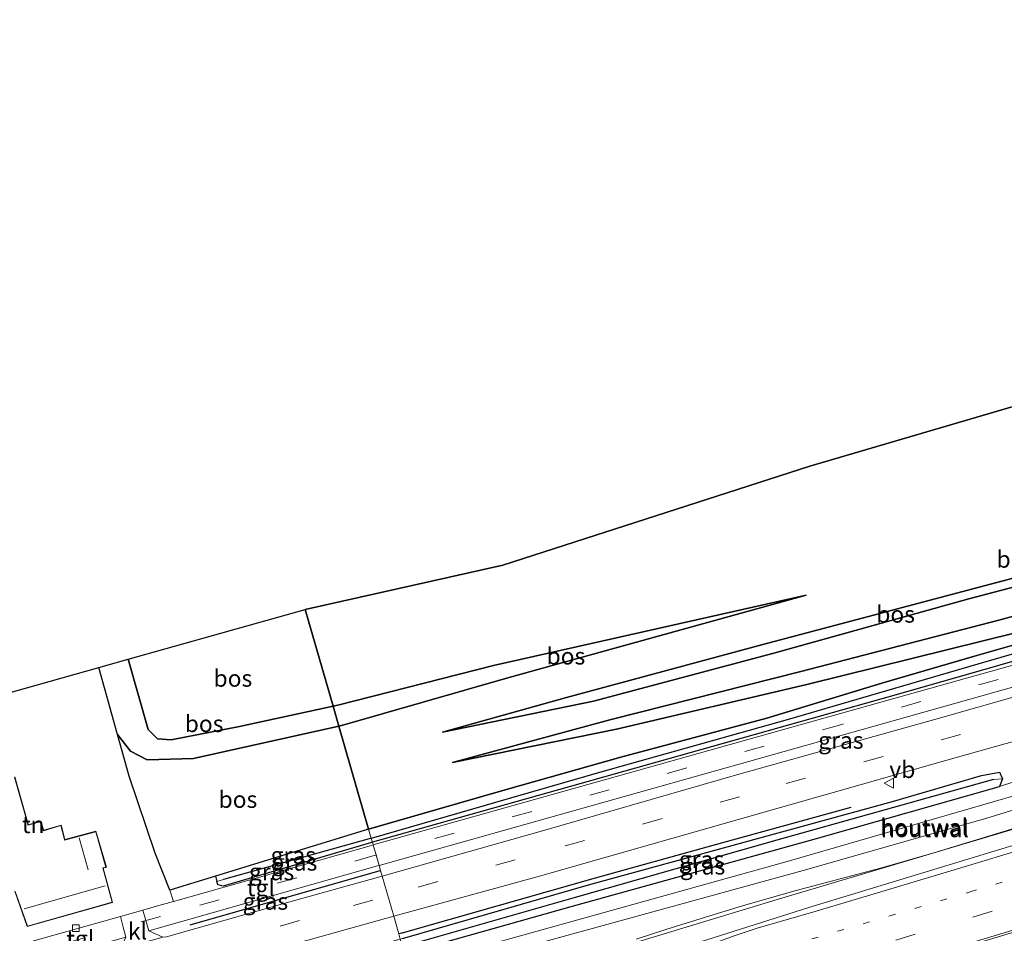
# Model space of a CAD drawing. Units: metres. Extents: x 80000 to 90006, y 387500 to 393751.
# Drawn here: x 82379 to 82526, y 391024 to 391161 of the extents above; entities that cross this region are included whole.
import ezdxf
from ezdxf.enums import TextEntityAlignment as Align

# ---------------------------------------------------------------- set-up
doc = ezdxf.new("R2010")
doc.units = ezdxf.units.M
for name, pattern in [('IE-TERREINAFSCHEIDING', [10, 8, -2]), ('VW-1-3_STREEP', [4, 1, -3]), ('VW-3-9_STREEP', [12, 3, -9])]:
    doc.linetypes.add(name, pattern=pattern)
doc.layers.get('0').update_dxf_attribs({"lineweight": 25})
for name, color, linetype, lineweight in [('B-ME-BV-GELEIDECONSTRUCTIE-GELEIDERAIL-L-B1', 213, 'BV-GELEIDERAIL', 18), ('B-ME-GR-BOMENRIJ-L-B1', 10, 'Continuous', 25), ('B-ME-GR-BOS-GV-B6', 10, 'Continuous', 25), ('B-ME-GW-INSTEEKWATERGANG-L-B1', 10, 'Continuous', 25), ('B-ME-GW-KRUINLIJN-L-B1', 93, 'Continuous', 18), ('B-ME-GW-TEENLIJN-L-B1', 93, 'Continuous', 18), ('B-ME-GW-WATERGANG-GREPPEL-L-B1', 10, 'Continuous', 25), ('B-ME-IE-GRASLAND-GV-B6', 93, 'Continuous', 18), ('B-ME-IE-GRONDWERKLIJN-GROND_INGERICHT-GV-B6', 253, 'Continuous', 18), ('B-ME-IE-HULPGEOMETRIE-L-B1', 53, 'Continuous', 18), ('B-ME-IE-TERREINAFSCHEIDING-HOUTWAL-GV-B6', 8, 'IE-TERREINAFSCHEIDING-NATUURLIJK-HOUTWAL', 18), ('B-ME-IE-TERREINAFSCHEIDING-RASTERHEKWERK-L-B1', 8, 'IE-TERREINAFSCHEIDING', 18), ('B-ME-KG-KADASTRAAL-DAKRAND-L-B1', 13, 'Continuous', 18), ('B-ME-KG-KADASTRAAL-NOKLIJN-L-B1', 13, 'Continuous', 18), ('B-ME-KG-KADASTRAAL-OPNAMEDTMGRENS-L-B1', 10, 'Continuous', 25), ('B-ME-OG-BEBOUWING-GV-B6', 173, 'Continuous', 18), ('B-ME-VH-VERH_SOORT-BITUMEN-GV-B6', 8, 'IE-TERREINAFSCHEIDING-NATUURLIJK-HOUTWAL', 18), ('B-ME-VH-VERH_SOORT-KLINKERS-GV-B6', 8, 'IE-TERREINAFSCHEIDING-NATUURLIJK-HOUTWAL', 18), ('B-ME-VH-VERH_SOORT-TEGELS-GV-B6', 8, 'Continuous', 18), ('B-ME-VV-KOLK-S-B1', 8, 'Continuous', 18), ('B-ME-VW-MARKERING-13STREEP-045-L-B1', 255, 'VW-1-3_STREEP', 18), ('B-ME-VW-MARKERING-39STREEP-015-L-B1', 255, 'VW-3-9_STREEP', 18), ('B-ME-VW-MARKERING-STREEP-015-L-B1', 7, 'Continuous', 18), ('B-ME-VW-MEUBILAIR_WEGMEUBILAIR-VERKEERSBORD-S-B1', 8, 'Continuous', 18)]:
    doc.layers.add(name, color=color, linetype=linetype, lineweight=lineweight)
doc.styles.add('NLCS-ISO', font='NLCS-ISO.TTF')
doc.linetypes.add('BV-GELEIDERAIL', pattern='A,10,-3,[108,NLCS.SHX,S=1,R=0,X=0,Y=0],-3', length=16)
doc.linetypes.add('IE-TERREINAFSCHEIDING-NATUURLIJK-HOUTWAL', pattern='A,7,-1.5,[67,NLCS.SHX,S=0.75,R=45,X=0,Y=0],-1.5,7,-1.5,[70,NLCS.SHX,S=0.75,R=0,X=0,Y=0],-1.5', length=20)

# ---------------------------------------------------------------- blocks, each defined once
blk = doc.blocks.new('verkeersbord')
for p, q in [((0, 0.75), (-0.75, -0.625)), ((0.75, -0.625), (0, 0.75)), ((-0.75, -0.625), (0.75, -0.625))]:
    blk.add_line(p, q)
blk = doc.blocks.new('kolk')
blk.add_lwpolyline([(-0.5, -0.5), (0.5, -0.5), (0.5, 0.5), (-0.5, 0.5)], close=True)

msp = doc.modelspace()

# ---------------------------------------------------------------- linework, layer by layer
at = {"layer": 'B-ME-BV-GELEIDECONSTRUCTIE-GELEIDERAIL-L-B1'}
msp.add_polyline3d([(82612.4367, 391067.3313, 9.8377), (82603.5305, 391064.3185, 9.8567), (82596.1151, 391061.6464, 9.8724), (82588.705, 391059.1289, 9.8881), (82588.3132, 391058.959, 9.9774), (82581.5287, 391056.7447, 9.9768), (82576.5055, 391055.0855, 9.9939), (82570.0919, 391053.0494, 10.0099), (82558.0324, 391049.2986, 10.044), (82545.8246, 391045.5177, 10.0661), (82530.0732, 391040.8075, 10.0873), (82515.5237, 391036.4086, 10.135), (82507.6046, 391034.1359, 10.1286), (82495.019, 391030.7751, 10.0248), (82492.3666, 391030.0474, 10.0467), (82486.9999, 391028.5035, 10.1294), (82480.8481, 391026.6266, 10.1272), (82475.598, 391024.9624, 10.1111), (82471.1684, 391023.5314, 10.1326)], dxfattribs=at)
at = {"layer": 'B-ME-GR-BOMENRIJ-L-B1'}
msp.add_line((82436.137, 391024.437, 9.277), (82435.781, 391024.336, 9.277), dxfattribs=at)
for points in [[(82436.137, 391024.437, 9.277), (82465.095, 391032.694, 8.993), (82482.651, 391037.564, 8.92), (82503.201, 391043.229, 8.95)], [(82433.06, 391033.769, 9.278), (82432.974, 391033.745, 9.278), (82404.627, 391025.628, 9.313)]]:
    msp.add_polyline3d(points, dxfattribs=at)
at = {"layer": 'B-ME-GR-BOS-GV-B6'}
for points in [[(82533.778, 391069.181, 8.693), (82521.593, 391065.729, 8.68), (82507.77, 391061.703, 8.854), (82490.669, 391056.471, 9.118), (82468.879, 391050.672, 9.273), (82451.632, 391045.815, 9.358), (82431.282, 391039.931, 9.276), (82426.846, 391055.307, 9.363), (82427.463, 391055.445, 9.36), (82451.706, 391062.397, 9.11), (82459.191, 391064.468, 9.037), (82496.503, 391074.793, 8.587), (82449.884, 391064.307, 8.513), (82426.688, 391058.426, 8.567), (82425.99, 391058.275, 8.573), (82421.829, 391072.697, 8.643), (82451.276, 391079.294, 8.58), (82497.045, 391094.025, 8.467), (82550.587, 391109.758, 8.47)], [(82620.588, 391096.508, 8.783), (82604.504, 391092.335, 8.883), (82580.759, 391086.488, 8.93), (82553.273, 391078.726, 9.117), (82525.21, 391071.11, 9.283), (82495.723, 391063.45, 9.503), (82467.253, 391056.248, 9.587), (82443.773, 391049.896, 9.513), (82468.252, 391054.818, 9.253), (82496.625, 391061.503, 8.75), (82528.093, 391069.278, 8.387), (82561.878, 391078.517, 8.283), (82594.781, 391087.248, 8.14), (82613.46, 391092.755, 8.17)], [(82468.252, 391054.818, 9.253), (82443.773, 391049.896, 9.513), (82467.253, 391056.248, 9.587), (82495.723, 391063.45, 9.503), (82525.21, 391071.11, 9.283), (82553.273, 391078.726, 9.117), (82580.759, 391086.488, 8.93), (82604.504, 391092.335, 8.883), (82620.588, 391096.508, 8.783), (82616.485, 391094.648, 8.611), (82614.624, 391093.535, 8.461), (82613.46, 391092.755, 8.17), (82594.781, 391087.248, 8.14), (82561.878, 391078.517, 8.283), (82528.093, 391069.278, 8.387), (82496.625, 391061.503, 8.75), (82468.252, 391054.818, 9.253)], [(82539.743, 391080.616, 8.52), (82490.055, 391067.477, 8.617), (82460.785, 391059.581, 8.633), (82442.288, 391054.418, 9.267), (82464.813, 391059.029, 9.393), (82491.69, 391066.194, 9.333), (82520.766, 391074.291, 9.217), (82546.859, 391081.139, 9.023), (82570.994, 391087.651, 8.943), (82577.295, 391089.909, 8.713), (82568.304, 391088.069, 8.373), (82539.743, 391080.616, 8.52)], [(82577.295, 391089.909, 8.713), (82570.994, 391087.651, 8.943), (82546.859, 391081.139, 9.023), (82520.766, 391074.291, 9.217), (82491.69, 391066.194, 9.333), (82464.813, 391059.029, 9.393), (82442.288, 391054.418, 9.267), (82460.785, 391059.581, 8.633), (82490.055, 391067.477, 8.617), (82539.743, 391080.616, 8.52), (82568.304, 391088.069, 8.373), (82577.295, 391089.909, 8.713)], [(82425.99, 391058.275, 8.573), (82426.688, 391058.426, 8.567), (82449.884, 391064.307, 8.513), (82496.503, 391074.793, 8.587), (82459.191, 391064.468, 9.037), (82451.706, 391062.397, 9.11), (82427.463, 391055.445, 9.36), (82426.846, 391055.307, 9.363), (82425.99, 391058.275, 8.573)], [(82425.99, 391058.275, 8.573), (82412.047, 391055.258, 8.7), (82401.857, 391053.27, 8.727), (82399.816, 391053.424, 8.943), (82398.45, 391054.812, 9.063), (82395.445, 391065.269, 9.037), (82421.829, 391072.697, 8.643), (82425.99, 391058.275, 8.573)], [(82425.99, 391058.275, 8.573), (82426.846, 391055.307, 9.363), (82405.175, 391050.462, 9.47), (82398.294, 391050.249, 9.63), (82395.777, 391051.548, 9.697), (82393.861, 391054.032, 9.617), (82391.091, 391064.044, 9.84), (82395.445, 391065.269, 9.037), (82398.45, 391054.812, 9.063), (82399.816, 391053.424, 8.943), (82401.857, 391053.27, 8.727), (82412.047, 391055.258, 8.7), (82425.99, 391058.275, 8.573)], [(82426.846, 391055.307, 9.363), (82431.282, 391039.931, 9.276), (82408.445, 391032.932, 9.603), (82401.675, 391030.824, 9.546), (82399.479, 391036.364, 9.674), (82395.578, 391047.824, 9.657), (82393.861, 391054.032, 9.617), (82395.777, 391051.548, 9.697), (82398.294, 391050.249, 9.63), (82405.175, 391050.462, 9.47), (82426.846, 391055.307, 9.363)]]:
    msp.add_polyline3d(points, dxfattribs=at)
at = {"layer": 'B-ME-GW-INSTEEKWATERGANG-L-B1'}
msp.add_line((82431.282, 391039.931, 9.276), (82451.632, 391045.815, 9.358), dxfattribs=at)
for points in [[(82627.822, 391095.051, 8.758), (82616.758, 391091.569, 8.58), (82615.136, 391088.669, 8.776), (82609.24, 391086.739, 8.921), (82601.933, 391085.316, 8.877), (82593.744, 391084.319, 8.783), (82558.99, 391074.209, 8.966), (82539.8, 391068.526, 8.918), (82510.278, 391060.057, 9.022), (82431.844, 391037.982, 9.161)], [(82451.632, 391045.815, 9.358), (82468.879, 391050.672, 9.273), (82490.669, 391056.471, 9.118), (82507.77, 391061.703, 8.854), (82521.593, 391065.729, 8.68), (82533.778, 391069.181, 8.693), (82552.785, 391074.481, 8.651), (82569.787, 391079.776, 8.563), (82577.084, 391081.592, 8.483), (82591.878, 391085.484, 8.377), (82594.955, 391086.429, 8.389), (82604.21, 391088.329, 8.481), (82609.728, 391089.986, 8.554), (82612.157, 391090.963, 8.505), (82612.929, 391091.475, 8.461), (82613.306, 391092.298, 8.295), (82613.46, 391092.755, 8.17)], [(82436.317, 391023.651, 9.243), (82464.056, 391031.618, 9.053), (82509.378, 391044.067, 9.037), (82522.649, 391047.94, 8.993), (82525.347, 391048.438, 8.967), (82525.801, 391047.423, 8.797), (82525.324, 391046.274, 8.71)], [(82436.619, 391021.431, 9.401), (82461.458, 391028.389, 9.043), (82498.034, 391038.536, 8.972), (82525.324, 391046.274, 8.71)], [(82431.282, 391039.931, 9.276), (82408.445, 391032.932, 9.603), (82408.682, 391032.157, 9.527)], [(82431.844, 391037.982, 9.161), (82431.57, 391037.905, 9.161), (82409.6, 391031.461, 9.193), (82408.836, 391031.654, 9.478), (82408.682, 391032.157, 9.527)]]:
    msp.add_polyline3d(points, dxfattribs=at)
at = {"layer": 'B-ME-GW-KRUINLIJN-L-B1'}
msp.add_line((82427.463, 391055.445, 9.36), (82426.846, 391055.307, 9.363), dxfattribs=at)
for points in [[(82443.773, 391049.896, 9.513), (82467.253, 391056.248, 9.587), (82495.723, 391063.45, 9.503), (82525.21, 391071.11, 9.283), (82553.273, 391078.726, 9.117), (82580.759, 391086.488, 8.93), (82604.504, 391092.335, 8.883), (82620.588, 391096.508, 8.783)], [(82577.295, 391089.909, 8.713), (82570.994, 391087.651, 8.943), (82546.859, 391081.139, 9.023), (82520.766, 391074.291, 9.217), (82491.69, 391066.194, 9.333), (82464.813, 391059.029, 9.393), (82442.288, 391054.418, 9.267)], [(82496.503, 391074.793, 8.587), (82459.191, 391064.468, 9.037), (82451.706, 391062.397, 9.11), (82427.463, 391055.445, 9.36)], [(82437.756, 391017.767, 10.11), (82460.295, 391023.944, 10.103), (82496.084, 391033.79, 10.01), (82523.432, 391041.602, 9.91), (82551.584, 391050.263, 10.043), (82580.276, 391058.56, 9.633), (82590.153, 391061.33, 9.467), (82591.172, 391062.402, 9.4), (82590.332, 391062.997, 9.333), (82574.576, 391058.583, 9.44), (82536.904, 391047.662, 9.847), (82493.686, 391035.128, 10.017), (82437.345, 391019.407, 10.293)], [(82426.846, 391055.307, 9.363), (82405.175, 391050.462, 9.47), (82398.294, 391050.249, 9.63), (82395.777, 391051.548, 9.697), (82393.861, 391054.032, 9.617)]]:
    msp.add_polyline3d(points, dxfattribs=at)
at = {"layer": 'B-ME-GW-TEENLIJN-L-B1'}
msp.add_line((82425.99, 391058.275, 8.573), (82426.688, 391058.426, 8.567), dxfattribs=at)
for points in [[(82443.773, 391049.896, 9.513), (82468.252, 391054.818, 9.253), (82496.625, 391061.503, 8.75), (82528.093, 391069.278, 8.387), (82561.878, 391078.517, 8.283), (82594.781, 391087.248, 8.14), (82613.46, 391092.755, 8.17)], [(82442.288, 391054.418, 9.267), (82460.785, 391059.581, 8.633), (82490.055, 391067.477, 8.617), (82539.743, 391080.616, 8.52), (82568.304, 391088.069, 8.373), (82577.295, 391089.909, 8.713)], [(82496.503, 391074.793, 8.587), (82449.884, 391064.307, 8.513), (82426.688, 391058.426, 8.567)], [(82395.445, 391065.269, 9.037), (82398.45, 391054.812, 9.063), (82399.816, 391053.424, 8.943), (82401.857, 391053.27, 8.727), (82412.047, 391055.258, 8.7), (82425.99, 391058.275, 8.573)], [(82590.682, 391063.855, 8.983), (82592.373, 391062.222, 9.103), (82591.748, 391060.329, 9.137), (82577.647, 391055.254, 9.157), (82532.082, 391041.322, 9.273), (82492.03, 391029.419, 9.267), (82465.367, 391021.294, 9.253), (82439.185, 391013.105, 9.45)], [(82525.324, 391046.274, 8.71), (82544.077, 391052.411, 8.947), (82563.125, 391057.647, 9.046), (82584.856, 391063.792, 8.863), (82588.901, 391064.043, 8.946), (82590.682, 391063.855, 8.983)]]:
    msp.add_polyline3d(points, dxfattribs=at)
at = {"layer": 'B-ME-GW-WATERGANG-GREPPEL-L-B1'}
for points in [[(82608.359, 391087.679, 8.008), (82597.509, 391085.702, 8.023), (82592.796, 391084.974, 8.041), (82586.753, 391083.216, 8.155), (82574.717, 391080.066, 8.222), (82552.728, 391073.37, 8.278), (82523.304, 391064.871, 8.415), (82493.677, 391056.225, 8.725), (82466.076, 391048.497, 8.737), (82452.46, 391044.542, 8.691), (82431.676, 391038.563, 8.614)], [(82524.436, 391047.338, 8.568), (82492.142, 391038.31, 8.566), (82461.723, 391029.667, 8.65), (82436.339, 391022.4, 8.854)], [(82431.676, 391038.563, 8.614), (82431.377, 391038.478, 8.615), (82409.634, 391032.433, 8.627)]]:
    msp.add_polyline3d(points, dxfattribs=at)
at = {"layer": 'B-ME-IE-GRASLAND-GV-B6'}
for points in [[(82431.282, 391039.931, 9.276), (82451.632, 391045.815, 9.358), (82468.879, 391050.672, 9.273), (82490.669, 391056.471, 9.118), (82507.77, 391061.703, 8.854), (82521.593, 391065.729, 8.68), (82533.778, 391069.181, 8.693), (82552.785, 391074.481, 8.651), (82569.787, 391079.776, 8.563), (82577.084, 391081.592, 8.483), (82591.878, 391085.484, 8.377), (82594.955, 391086.429, 8.389), (82604.21, 391088.329, 8.481), (82609.728, 391089.986, 8.554)], [(82608.359, 391087.679, 8.008), (82597.509, 391085.702, 8.023), (82592.796, 391084.974, 8.041), (82586.753, 391083.216, 8.155), (82574.717, 391080.066, 8.222), (82552.728, 391073.37, 8.278), (82523.304, 391064.871, 8.415), (82493.677, 391056.225, 8.725), (82466.076, 391048.497, 8.737), (82452.46, 391044.542, 8.691), (82431.676, 391038.563, 8.614), (82431.282, 391039.931, 9.276)], [(82609.24, 391086.739, 8.921), (82601.933, 391085.316, 8.877), (82593.744, 391084.319, 8.783), (82558.99, 391074.209, 8.966), (82539.8, 391068.526, 8.918), (82510.278, 391060.057, 9.022), (82431.844, 391037.982, 9.161), (82431.676, 391038.563, 8.614), (82452.46, 391044.542, 8.691), (82466.076, 391048.497, 8.737), (82493.677, 391056.225, 8.725), (82523.304, 391064.871, 8.415), (82552.728, 391073.37, 8.278), (82574.717, 391080.066, 8.222), (82586.753, 391083.216, 8.155), (82592.796, 391084.974, 8.041), (82597.509, 391085.702, 8.023), (82608.359, 391087.679, 8.008)], [(82607.914, 391084.607, 8.925), (82593.629, 391083.568, 8.91), (82570.965, 391077.142, 8.908), (82559.214, 391073.665, 8.923), (82540.075, 391067.982, 8.957), (82503.197, 391057.627, 9.073), (82431.96, 391037.58, 9.2), (82431.844, 391037.982, 9.161), (82510.278, 391060.057, 9.022), (82539.8, 391068.526, 8.918), (82558.99, 391074.209, 8.966), (82593.744, 391084.319, 8.783), (82601.933, 391085.316, 8.877), (82609.24, 391086.739, 8.921)], [(82435.026, 391026.952, 9.378), (82456.758, 391032.924, 9.184), (82486.593, 391041.408, 9.16), (82517.115, 391050.145, 9.156), (82543.475, 391057.549, 9.132), (82545.923, 391058.243, 9.12), (82564.57, 391062.668, 9.033), (82572.611, 391064.793, 9.002), (82573.097, 391063.472, 8.967), (82575.863, 391062.884, 8.908), (82578.27, 391063.652, 8.841), (82582.894, 391065.894, 8.871), (82593.06, 391069.55, 8.877), (82596.897, 391070.869, 8.88), (82600.81, 391072.136, 8.879), (82605.451, 391073.303, 8.864), (82615.172, 391075.997, 8.846)], [(82432.839, 391034.532, 9.268), (82506.648, 391055.275, 9.127), (82539.997, 391064.666, 9.075), (82568.833, 391073.203, 9.03), (82570.52, 391073.408, 8.928), (82565.958, 391072.05, 8.933), (82560.309, 391070.156, 8.963), (82549.415, 391066.427, 9.068), (82541.469, 391063.736, 9.104), (82534.52, 391061.633, 9.099), (82515.825, 391056.323, 9.214), (82486.336, 391048.072, 9.205), (82457.546, 391039.806, 9.305), (82433.298, 391032.944, 9.359), (82433.06, 391033.769, 9.278), (82432.839, 391034.532, 9.268)], [(82465.367, 391021.294, 9.253), (82492.03, 391029.419, 9.267), (82532.082, 391041.322, 9.273), (82577.647, 391055.254, 9.157), (82591.748, 391060.329, 9.137), (82592.373, 391062.222, 9.103), (82590.682, 391063.855, 8.983), (82588.901, 391064.043, 8.946), (82584.856, 391063.792, 8.863), (82563.125, 391057.647, 9.046), (82544.077, 391052.411, 8.947), (82525.324, 391046.274, 8.71), (82525.801, 391047.423, 8.797), (82525.347, 391048.438, 8.967), (82522.649, 391047.94, 8.993), (82509.378, 391044.067, 9.037), (82464.056, 391031.618, 9.053), (82436.317, 391023.651, 9.243)], [(82608.072, 391062.566, 9.097), (82579.581, 391053.59, 9.125), (82553.097, 391045.296, 9.203), (82525.164, 391036.838, 9.24), (82496.89, 391028.245, 9.269), (82480.748, 391023.144, 9.293)], [(82436.004, 391023.562, 9.243), (82436.317, 391023.651, 9.243), (82464.056, 391031.618, 9.053), (82509.378, 391044.067, 9.037), (82522.649, 391047.94, 8.993), (82525.347, 391048.438, 8.967), (82525.801, 391047.423, 8.797), (82524.436, 391047.338, 8.568), (82492.142, 391038.31, 8.566), (82461.723, 391029.667, 8.65), (82436.339, 391022.4, 8.854), (82436.004, 391023.562, 9.243)], [(82436.339, 391022.4, 8.854), (82461.723, 391029.667, 8.65), (82492.142, 391038.31, 8.566), (82524.436, 391047.338, 8.568), (82525.801, 391047.423, 8.797), (82525.324, 391046.274, 8.71), (82498.034, 391038.536, 8.972), (82461.458, 391028.389, 9.043), (82436.619, 391021.431, 9.401), (82436.339, 391022.4, 8.854)], [(82409.634, 391032.433, 8.627), (82408.682, 391032.157, 9.527), (82408.445, 391032.932, 9.603), (82431.282, 391039.931, 9.276), (82431.676, 391038.563, 8.614), (82431.377, 391038.478, 8.615), (82409.634, 391032.433, 8.627)], [(82431.57, 391037.905, 9.161), (82409.6, 391031.461, 9.193), (82408.836, 391031.654, 9.478), (82408.682, 391032.157, 9.527), (82409.634, 391032.433, 8.627), (82431.377, 391038.478, 8.615), (82431.676, 391038.563, 8.614), (82431.844, 391037.982, 9.161), (82431.57, 391037.905, 9.161)], [(82431.844, 391037.982, 9.161), (82431.96, 391037.58, 9.2), (82431.697, 391037.506, 9.2), (82402.224, 391029.17, 9.379), (82401.675, 391030.824, 9.546), (82408.445, 391032.932, 9.603), (82408.682, 391032.157, 9.527), (82408.836, 391031.654, 9.478), (82409.6, 391031.461, 9.193), (82431.57, 391037.905, 9.161), (82431.844, 391037.982, 9.161)], [(82433.298, 391032.944, 9.359), (82418.66, 391028.87, 9.375), (82401.137, 391023.911, 9.408), (82400.605, 391023.826, 9.403), (82398.519, 391024.783, 9.408), (82432.619, 391034.47, 9.268), (82432.839, 391034.532, 9.268), (82433.06, 391033.769, 9.278), (82433.298, 391032.944, 9.359)], [(82435.026, 391026.952, 9.378), (82435.781, 391024.336, 9.277), (82436.004, 391023.562, 9.243), (82409.782, 391016.067, 9.263), (82363.86, 391003.129, 9.44), (82325.777, 390992.698, 9.447), (82294.045, 390983.651, 9.543), (82255.656, 390972.667, 9.687), (82213.263, 390960.687, 9.73), (82175.25, 390949.926, 9.753), (82148.984, 390942.412, 9.647), (82112.847, 390932.422, 9.743)], [(82114.447, 390936.819, 9.854), (82151.042, 390947.188, 9.778), (82185.863, 390956.857, 9.696), (82220.979, 390966.741, 9.646), (82258.221, 390977.311, 9.627), (82294.059, 390987.461, 9.643), (82327.33, 390996.854, 9.66), (82359.873, 391005.998, 9.598), (82380.737, 391011.998, 9.58), (82381.189, 391011.805, 9.579), (82381.351, 391011.508, 9.579), (82381.728, 391010.104, 9.571), (82399.632, 391015.087, 9.527), (82399.205, 391016.484, 9.513), (82399.256, 391016.794, 9.491), (82399.467, 391017.283, 9.49), (82407.46, 391019.27, 9.429), (82435.026, 391026.952, 9.378)], [(82435.781, 391024.336, 9.277), (82435.026, 391026.952, 9.378)]]:
    msp.add_polyline3d(points, dxfattribs=at)
at = {"layer": 'B-ME-IE-GRONDWERKLIJN-GROND_INGERICHT-GV-B6'}
for points in [[(82363.355, 391056.235, 10.14), (82391.091, 391064.044, 9.84), (82393.861, 391054.032, 9.617), (82395.578, 391047.824, 9.657), (82399.479, 391036.364, 9.674), (82401.675, 391030.824, 9.546), (82402.224, 391029.17, 9.379), (82400.029, 391028.549, 9.392), (82397.644, 391027.874, 9.4)], [(82378.557, 391030.702, 9.569), (82380.391, 391025.432, 9.569), (82393.104, 391029.019, 9.569), (82391.729, 391034.141, 9.569), (82392.192, 391034.26, 9.569), (82390.642, 391039.623, 9.569), (82386.024, 391038.378, 9.569), (82386.027, 391038.395, 9.569), (82385.441, 391040.523, 9.569), (82382.872, 391039.765, 9.569), (82382.846, 391039.84, 9.569), (82382.441, 391041.147, 9.569), (82380.55, 391040.58, 9.569), (82380.531, 391040.673, 9.569), (82378.549, 391047.753, 9.569)], [(82397.644, 391027.874, 9.4), (82394.287, 391026.904, 9.462), (82381.517, 391023.325, 9.462), (82378.196, 391022.316, 9.457)]]:
    msp.add_polyline3d(points, dxfattribs=at)
at = {"layer": 'B-ME-IE-HULPGEOMETRIE-L-B1'}
for p, q in [((82525.801, 391047.423, 8.797), (82524.436, 391047.338, 8.568)), ((82408.682, 391032.157, 9.527), (82409.634, 391032.433, 8.627))]:
    msp.add_line(p, q, dxfattribs=at)
msp.add_polyline3d([(82435.781, 391024.336, 9.277), (82435.026, 391026.952, 9.378), (82433.298, 391032.944, 9.359), (82433.06, 391033.769, 9.278), (82432.839, 391034.532, 9.268), (82432.395, 391036.071, 9.238), (82431.96, 391037.58, 9.2), (82431.844, 391037.982, 9.161), (82431.676, 391038.563, 8.614), (82431.282, 391039.931, 9.276), (82426.846, 391055.307, 9.363), (82425.99, 391058.275, 8.573), (82421.829, 391072.697, 8.643)], dxfattribs=at)
at = {"layer": 'B-ME-IE-TERREINAFSCHEIDING-HOUTWAL-GV-B6'}
for points in [[(82436.619, 391021.431, 9.401), (82461.458, 391028.389, 9.043), (82498.034, 391038.536, 8.972), (82525.324, 391046.274, 8.71), (82544.077, 391052.411, 8.947), (82563.125, 391057.647, 9.046), (82584.856, 391063.792, 8.863), (82588.901, 391064.043, 8.946), (82590.682, 391063.855, 8.983), (82592.373, 391062.222, 9.103), (82591.748, 391060.329, 9.137), (82577.647, 391055.254, 9.157), (82532.082, 391041.322, 9.273), (82492.03, 391029.419, 9.267), (82465.367, 391021.294, 9.253)], [(82437.214, 391019.368, 10.294), (82437.345, 391019.407, 10.293), (82493.686, 391035.128, 10.017), (82536.904, 391047.662, 9.847), (82574.576, 391058.583, 9.44), (82590.332, 391062.997, 9.333), (82591.172, 391062.402, 9.4), (82590.153, 391061.33, 9.467), (82580.276, 391058.56, 9.633), (82551.584, 391050.263, 10.043), (82523.432, 391041.602, 9.91), (82496.084, 391033.79, 10.01), (82460.295, 391023.944, 10.103), (82437.756, 391017.767, 10.11), (82437.682, 391017.744, 10.11), (82437.214, 391019.368, 10.294)], [(82460.295, 391023.944, 10.103), (82496.084, 391033.79, 10.01), (82523.432, 391041.602, 9.91), (82551.584, 391050.263, 10.043), (82580.276, 391058.56, 9.633), (82590.153, 391061.33, 9.467), (82591.172, 391062.402, 9.4), (82590.332, 391062.997, 9.333), (82574.576, 391058.583, 9.44), (82536.904, 391047.662, 9.847), (82493.686, 391035.128, 10.017), (82437.345, 391019.407, 10.293)]]:
    msp.add_polyline3d(points, dxfattribs=at)
at = {"layer": 'B-ME-IE-TERREINAFSCHEIDING-RASTERHEKWERK-L-B1'}
for points in [[(82391.091, 391064.044, 9.84), (82393.861, 391054.032, 9.617), (82395.578, 391047.824, 9.657)], [(82401.675, 391030.824, 9.546), (82399.479, 391036.364, 9.674), (82395.578, 391047.824, 9.657)]]:
    msp.add_polyline3d(points, dxfattribs=at)
at = {"layer": 'B-ME-KG-KADASTRAAL-DAKRAND-L-B1'}
for points in [[(82378.515, 391047.691, 12.333), (82380.482, 391040.661, 12.359), (82380.512, 391040.517, 12.09), (82382.408, 391041.085, 12.087), (82382.799, 391039.825, 12.087), (82382.84, 391039.703, 12.422), (82385.406, 391040.461, 12.422), (82385.976, 391038.391, 12.418), (82385.965, 391038.31, 12.681), (82390.607, 391039.562, 12.693), (82392.129, 391034.295, 12.754), (82391.667, 391034.177, 13.839), (82393.043, 391029.054, 13.839), (82380.423, 391025.492, 13.839)], [(82380.423, 391025.492, 13.839), (82378.623, 391030.665, 14.172)]]:
    msp.add_polyline3d(points, dxfattribs=at)
at = {"layer": 'B-ME-KG-KADASTRAAL-NOKLIJN-L-B1'}
for p, q in [((82388.117, 391038.637, 13.882), (82389.462, 391033.89, 13.882)), ((82379.966, 391028.084, 16.24), (82391.997, 391031.503, 16.239))]:
    msp.add_line(p, q, dxfattribs=at)
at = {"layer": 'B-ME-KG-KADASTRAAL-OPNAMEDTMGRENS-L-B1'}
for points in [[(82698.498, 391160.585, 9.222), (82692.134, 391158.038, 9.178), (82687.795, 391156.302, 9.292), (82641.154, 391137.636, 8.78), (82614.217, 391126.855, 8.591), (82550.587, 391109.758, 8.47), (82497.045, 391094.025, 8.467), (82451.276, 391079.294, 8.58), (82421.829, 391072.697, 8.643)], [(82037.402, 390962.447, 9.781), (82059.03, 390968.96, 9.943), (82061.104, 390969.584, 10.103), (82099.677, 390981.2, 9.733), (82207.621, 391009.86, 9.825), (82294.56, 391036.404, 9.891), (82296.78, 391037.082, 9.97), (82299.423, 391037.889, 9.931), (82302.263, 391038.756, 10), (82363.355, 391056.235, 10.14), (82391.091, 391064.044, 9.84), (82395.445, 391065.269, 9.037), (82421.829, 391072.697, 8.643)]]:
    msp.add_polyline3d(points, dxfattribs=at)
at = {"layer": 'B-ME-OG-BEBOUWING-GV-B6'}
msp.add_polyline3d([(82378.549, 391047.753, 9.569), (82380.531, 391040.673, 9.569), (82380.55, 391040.58, 9.569), (82382.441, 391041.147, 9.569), (82382.846, 391039.84, 9.569), (82382.872, 391039.765, 9.569), (82385.441, 391040.523, 9.569), (82386.027, 391038.395, 9.569), (82386.024, 391038.378, 9.569), (82390.642, 391039.623, 9.569), (82392.192, 391034.26, 9.569), (82391.729, 391034.141, 9.569), (82393.104, 391029.019, 9.569), (82380.391, 391025.432, 9.569), (82378.557, 391030.702, 9.569)], dxfattribs=at)
at = {"layer": 'B-ME-VH-VERH_SOORT-BITUMEN-GV-B6'}
for points in [[(82433.298, 391032.944, 9.359), (82457.546, 391039.806, 9.305), (82486.336, 391048.072, 9.205), (82515.825, 391056.323, 9.214), (82534.52, 391061.633, 9.099), (82541.469, 391063.736, 9.104), (82549.415, 391066.427, 9.068), (82560.309, 391070.156, 8.963), (82565.958, 391072.05, 8.933), (82570.52, 391073.408, 8.928), (82572.371, 391073.91, 9.025), (82577.758, 391075.33, 8.868), (82578.925, 391075.533, 8.868), (82586.433, 391076.783, 8.903), (82594.528, 391078.521, 8.94), (82602.955, 391080.816, 9.006), (82623.208, 391086.599, 8.957)], [(82621.454, 391079.774, 8.898), (82604.686, 391075.04, 8.92), (82592.969, 391071.573, 8.904), (82590.385, 391070.601, 8.904), (82580.074, 391066.973, 8.929), (82575.151, 391065.441, 8.939), (82575.863, 391062.884, 8.908), (82573.097, 391063.472, 8.967), (82572.611, 391064.793, 9.002), (82564.57, 391062.668, 9.033), (82545.923, 391058.243, 9.12), (82543.475, 391057.549, 9.132), (82517.115, 391050.145, 9.156), (82486.593, 391041.408, 9.16), (82456.758, 391032.924, 9.184), (82435.026, 391026.952, 9.378), (82433.298, 391032.944, 9.359)], [(82643.595, 391060.662, 9.186), (82606.487, 391048.923, 9.274), (82565.195, 391035.979, 9.347), (82523.497, 391023.379, 9.413), (82484.793, 391011.852, 9.506), (82442.89, 390999.693, 9.635), (82442.776, 391000.089, 9.756), (82441.779, 391003.544, 9.704), (82440.675, 391007.371, 9.622), (82439.843, 391010.254, 9.46), (82452.962, 391014.022, 9.422), (82458.988, 391015.774, 9.347), (82480.748, 391023.144, 9.293), (82496.89, 391028.245, 9.269), (82525.164, 391036.838, 9.24), (82553.097, 391045.296, 9.203), (82579.581, 391053.59, 9.125), (82608.072, 391062.566, 9.097)], [(82114.053, 390942.976, 9.888), (82143.058, 390951.206, 9.811), (82169.652, 390958.673, 9.773), (82189.857, 390964.391, 9.785), (82217.279, 390971.985, 9.747), (82244.34, 390979.728, 9.691), (82277.456, 390989.067, 9.677), (82294.123, 390993.755, 9.657), (82297.218, 390994.606, 9.654), (82324.342, 391002.251, 9.649), (82335.841, 391005.527, 9.644), (82361.723, 391012.81, 9.585), (82378.24, 391017.484, 9.46), (82384.121, 391019.18, 9.46), (82394.263, 391022.059, 9.426), (82400.605, 391023.826, 9.403), (82401.137, 391023.911, 9.408), (82418.66, 391028.87, 9.375), (82433.298, 391032.944, 9.359)], [(82433.298, 391032.944, 9.359), (82435.026, 391026.952, 9.378), (82407.46, 391019.27, 9.429), (82399.467, 391017.283, 9.49), (82380.737, 391011.998, 9.58), (82359.873, 391005.998, 9.598), (82327.33, 390996.854, 9.66), (82294.059, 390987.461, 9.643), (82258.221, 390977.311, 9.627), (82220.979, 390966.741, 9.646), (82185.863, 390956.857, 9.696), (82151.042, 390947.188, 9.778), (82114.447, 390936.819, 9.854)]]:
    msp.add_polyline3d(points, dxfattribs=at)
at = {"layer": 'B-ME-VH-VERH_SOORT-KLINKERS-GV-B6'}
msp.add_polyline3d([(82400.605, 391023.826, 9.403), (82394.263, 391022.059, 9.426), (82395.105, 391023.851, 9.44), (82394.707, 391025.336, 9.451), (82394.287, 391026.904, 9.462), (82397.644, 391027.874, 9.4), (82398.088, 391026.305, 9.404), (82398.519, 391024.783, 9.408), (82400.605, 391023.826, 9.403)], dxfattribs=at)
at = {"layer": 'B-ME-VH-VERH_SOORT-TEGELS-GV-B6'}
for points in [[(82431.96, 391037.58, 9.2), (82503.197, 391057.627, 9.073), (82540.075, 391067.982, 8.957), (82559.214, 391073.665, 8.923), (82570.965, 391077.142, 8.908), (82593.629, 391083.568, 8.91), (82607.914, 391084.607, 8.925)], [(82608.181, 391082.968, 8.955), (82602.42, 391082.544, 8.942), (82594.093, 391081.933, 8.95), (82572.907, 391076.036, 8.984), (82571.928, 391075.786, 8.918), (82572.371, 391073.91, 9.025), (82570.52, 391073.408, 8.928), (82568.833, 391073.203, 9.03), (82539.997, 391064.666, 9.075), (82506.648, 391055.275, 9.127), (82432.839, 391034.532, 9.268), (82432.395, 391036.071, 9.238), (82431.96, 391037.58, 9.2)], [(82431.96, 391037.58, 9.2), (82432.395, 391036.071, 9.238), (82432.839, 391034.532, 9.268), (82432.619, 391034.47, 9.268), (82398.519, 391024.783, 9.408), (82398.088, 391026.305, 9.404), (82397.644, 391027.874, 9.4), (82400.029, 391028.549, 9.392), (82402.224, 391029.17, 9.379), (82431.697, 391037.506, 9.2), (82431.96, 391037.58, 9.2)], [(82394.287, 391026.904, 9.462), (82394.707, 391025.336, 9.451), (82395.105, 391023.851, 9.44), (82382.371, 391020.27, 9.48), (82381.954, 391021.762, 9.471), (82381.517, 391023.325, 9.462), (82394.287, 391026.904, 9.462)]]:
    msp.add_polyline3d(points, dxfattribs=at)
at = {"layer": 'B-ME-VW-MARKERING-13STREEP-045-L-B1'}
msp.add_polyline3d([(82441.873, 391007.396, 9.631), (82466.225, 391014.419, 9.587), (82489.68, 391021.291, 9.552), (82520.95, 391030.588, 9.486), (82548.27, 391038.846, 9.433), (82571.686, 391046.008, 9.394), (82602.837, 391055.766, 9.327), (82645.755, 391069.339, 9.245)], dxfattribs=at)
at = {"layer": 'B-ME-VW-MARKERING-39STREEP-015-L-B1'}
for points in [[(82559.753, 391072.195, 9.001), (82501.811, 391055.552, 9.117), (82432.395, 391036.071, 9.238)], [(82441.779, 391003.544, 9.704), (82453.884, 391006.994, 9.669), (82463.609, 391009.774, 9.659), (82486.959, 391016.613, 9.629), (82509.868, 391023.406, 9.588), (82533.06, 391030.331, 9.538), (82554.756, 391036.939, 9.505), (82577.665, 391043.996, 9.458), (82600.672, 391051.171, 9.406), (82623.357, 391058.293, 9.374), (82648.697, 391066.397, 9.335)], [(82438.695, 391031.309, 9.37), (82460.583, 391037.449, 9.323), (82493.546, 391046.723, 9.241), (82523.618, 391055.191, 9.207)], [(82432.395, 391036.071, 9.238), (82432.107, 391035.99, 9.239), (82400.268, 391026.929, 9.393), (82378.575, 391020.828, 9.473), (82319.496, 391004.206, 9.689), (82300.685, 390998.909, 9.651), (82257.231, 390986.716, 9.629), (82222.344, 390976.869, 9.674), (82193.413, 390968.694, 9.698), (82169.995, 390962.088, 9.722), (82138.218, 390953.128, 9.76), (82120.79, 390948.233, 9.787), (82068.872, 390933.582, 9.843), (82047.013, 390927.452, 9.875)], [(82431.923, 391029.358, 9.411), (82420.985, 391026.312, 9.458), (82388.089, 391017.067, 9.563), (82355.233, 391007.874, 9.641), (82330.34, 391000.811, 9.711)]]:
    msp.add_polyline3d(points, dxfattribs=at)
at = {"layer": 'B-ME-VW-MARKERING-STREEP-015-L-B1'}
for points in [[(82440.675, 391007.371, 9.622), (82445.177, 391008.987, 9.603), (82453.584, 391012.176, 9.556), (82462.769, 391015.562, 9.541), (82467.803, 391017.381, 9.53), (82477.317, 391020.912, 9.509), (82485.618, 391024.009, 9.487), (82489.216, 391025.182, 9.483), (82497.979, 391027.725, 9.455), (82507.664, 391030.598, 9.434), (82519.075, 391034.01, 9.426), (82526.323, 391036.198, 9.409), (82538.736, 391039.94, 9.374), (82544.428, 391041.627, 9.366), (82555.431, 391045.04, 9.349), (82574.235, 391050.811, 9.304), (82589.033, 391055.437, 9.27), (82604.754, 391060.325, 9.244), (82619.578, 391065.03, 9.214), (82633.23, 391069.326, 9.186), (82647.58, 391073.984, 9.169)], [(82442.776, 391000.089, 9.756), (82458.75, 391004.599, 9.721), (82475.195, 391009.474, 9.708), (82492.325, 391014.429, 9.686), (82510.853, 391019.911, 9.661), (82528.168, 391025.155, 9.622), (82546.326, 391030.611, 9.591), (82564.247, 391036.145, 9.562), (82581.72, 391041.442, 9.532), (82605.281, 391048.848, 9.471), (82629.712, 391056.491, 9.441), (82651.428, 391063.488, 9.404)]]:
    msp.add_polyline3d(points, dxfattribs=at)

# ---------------------------------------------------------------- block references
at = {"layer": 'B-ME-VV-KOLK-S-B1', "rotation": 90}
msp.add_blockref('kolk', (82387.663, 391025.19, 9.461), dxfattribs=at)
at = {"layer": 'B-ME-VW-MEUBILAIR_WEGMEUBILAIR-VERKEERSBORD-S-B1', "rotation": 90}
msp.add_blockref('verkeersbord', (82508.907, 391046.789, 9.158), dxfattribs=at)

# ---------------------------------------------------------------- texts
at = {"layer": 'B-ME-GR-BOS-GV-B6', "ltscale": 0.2, "style": 'NLCS-ISO'}
for p in [(82527.7743, 391080.1624), (82509.8441, 391071.9693), (82509.8441, 391071.9693), (82460.6966, 391065.7308), (82411.0557, 391062.4195), (82406.7628, 391055.6584), (82411.805, 391044.3649)]:
    msp.add_text('bos', height=2.5, dxfattribs=at).set_placement(p, align=Align.MIDDLE_CENTER)
at = {"layer": 'B-ME-IE-GRASLAND-GV-B6', "ltscale": 0.2, "style": 'NLCS-ISO'}
for p in [(82501.6795, 391053.176), (82420.0605, 391036.044), (82420.263, 391035.012), (82480.9025, 391035.419), (82416.8175, 391033.576), (82481.07, 391034.427), (82415.9085, 391029.179)]:
    msp.add_text('gras', height=2.5, dxfattribs=at).set_placement(p, align=Align.MIDDLE_CENTER)
at = {"layer": 'B-ME-IE-GRONDWERKLIJN-GROND_INGERICHT-GV-B6', "ltscale": 0.2, "style": 'NLCS-ISO'}
msp.add_text('tn', height=2.5, dxfattribs=at).set_placement((82381.2878, 391040.6032), align=Align.MIDDLE_CENTER)
at = {"layer": 'B-ME-IE-TERREINAFSCHEIDING-HOUTWAL-GV-B6', "ltscale": 0.2, "style": 'NLCS-ISO'}
for p in [(82514.0986, 391040.2218), (82514.209, 391039.9882)]:
    msp.add_text('houtwal', height=2.5, dxfattribs=at).set_placement(p, align=Align.MIDDLE_CENTER)
at = {"layer": 'B-ME-VH-VERH_SOORT-KLINKERS-GV-B6', "ltscale": 0.2, "style": 'NLCS-ISO'}
msp.add_text('kl', height=2.5, dxfattribs=at).set_placement((82396.8421, 391024.7403), align=Align.MIDDLE_CENTER)
at = {"layer": 'B-ME-VH-VERH_SOORT-TEGELS-GV-B6', "ltscale": 0.2, "style": 'NLCS-ISO'}
for p in [(82415.2316, 391031.1897), (82388.3173, 391023.5885)]:
    msp.add_text('tgl', height=2.5, dxfattribs=at).set_placement(p, align=Align.MIDDLE_CENTER)
at = {"layer": 'B-ME-VW-MEUBILAIR_WEGMEUBILAIR-VERKEERSBORD-S-B1', "ltscale": 0.2, "style": 'NLCS-ISO'}
msp.add_text('vb', height=2.5, dxfattribs=at).set_placement((82508.907, 391046.789, 9.158), align=Align.BOTTOM_LEFT)

doc.saveas('drawing.dxf')
